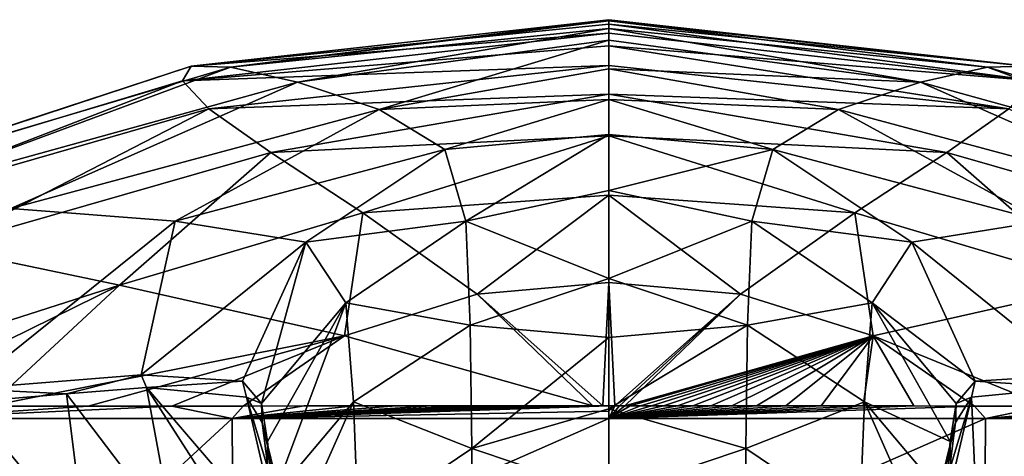
# Model space of a CAD drawing. Units: millimetres. Extents: x -60 to 60, y -59 to 26.
# Drawn here: x -29 to 20, y 4 to 26 of the extents above; entities that cross this region are included whole.
import ezdxf

# ---------------------------------------------------------------- set-up
doc = ezdxf.new("R2010")
doc.units = ezdxf.units.MM
doc.header["$LTSCALE"] = 65.185185
for name, color, linetype in [('11', 7, 'CONTINUOUS'), ('2', 7, 'CONTINUOUS'), ('26', 7, 'CONTINUOUS'), ('27', 7, 'CONTINUOUS'), ('3', 7, 'CONTINUOUS'), ('31', 7, 'CONTINUOUS'), ('33', 7, 'CONTINUOUS'), ('4', 7, 'CONTINUOUS'), ('9', 7, 'CONTINUOUS')]:
    doc.layers.add(name, color=color, linetype=linetype)

msp = doc.modelspace()

# ---------------------------------------------------------------- linework, layer by layer
at = {"layer": '11', "color": 7, "linetype": 'Continuous'}
for points in [[(17.925, 7.106, 73.698), (18.108, 7.898, 72.746), (17.169, 6.8, 79.046), (17.925, 7.106, 73.698)], [(17.925, 7.106, 73.698), (22.854, 7.581, 62.535), (18.108, 7.898, 72.746), (17.925, 7.106, 73.698)], [(22.854, 7.581, 62.535), (23.122, 8.218, 62.053), (18.108, 7.898, 72.746), (22.854, 7.581, 62.535)], [(17.146, 5.859, 80.204), (17.925, 7.106, 73.698), (17.169, 6.8, 79.046), (17.146, 5.859, 80.204)], [(17.146, 5.859, 80.204), (17.169, 6.8, 79.046), (16.877, 4.908, 86.105), (17.146, 5.859, 80.204)], [(16.882, 3.792, 87.425), (17.146, 5.859, 80.204), (16.877, 4.908, 86.105), (16.882, 3.792, 87.425)], [(16.882, 3.792, 87.425), (16.877, 4.908, 86.105), (16.606, 2.159, 93.945), (16.882, 3.792, 87.425)]]:
    msp.add_3dface(points, dxfattribs=at)
at = {"layer": '2', "color": 7, "linetype": 'Continuous'}
for points in [[(22.854, 7.581, 62.535), (17.925, 7.106, 73.698), (18.232, 0.363, 66.704), (22.854, 7.581, 62.535)], [(21.512, 0.287, 61.582), (22.854, 7.581, 62.535), (18.232, 0.363, 66.704), (21.512, 0.287, 61.582)], [(17.925, 7.106, 73.698), (17.146, 5.859, 80.204), (15.422, -1.2, 77.763), (17.925, 7.106, 73.698)], [(16.236, -0.146, 72.155), (17.925, 7.106, 73.698), (15.422, -1.2, 77.763), (16.236, -0.146, 72.155)], [(18.232, 0.363, 66.704), (17.925, 7.106, 73.698), (16.236, -0.146, 72.155), (18.232, 0.363, 66.704)], [(17.146, 5.859, 80.204), (16.882, 3.792, 87.425), (15.181, -2.69, 83.491), (17.146, 5.859, 80.204)], [(15.422, -1.2, 77.763), (17.146, 5.859, 80.204), (15.181, -2.69, 83.491), (15.422, -1.2, 77.763)]]:
    msp.add_3dface(points, dxfattribs=at)
at = {"layer": '26', "color": 7, "linetype": 'Continuous'}
for points in [[(-26.816, 7.267, 57.597), (-21.512, 0.287, 61.582), (-22.854, 7.581, 62.535), (-26.816, 7.267, 57.597)], [(-18.232, 0.363, 66.704), (-16.236, -0.146, 72.155), (-22.854, 7.581, 62.535), (-18.232, 0.363, 66.704)], [(-22.854, 7.581, 62.535), (-16.236, -0.146, 72.155), (-17.925, 7.106, 73.698), (-22.854, 7.581, 62.535)], [(-21.512, 0.287, 61.582), (-18.232, 0.363, 66.704), (-22.854, 7.581, 62.535), (-21.512, 0.287, 61.582)], [(-31.726, 6.867, 52.712), (-25.877, -0.207, 56.784), (-26.816, 7.267, 57.597), (-31.726, 6.867, 52.712)], [(-30.016, -0.682, 53.089), (-25.877, -0.207, 56.784), (-31.726, 6.867, 52.712), (-30.016, -0.682, 53.089)], [(-25.877, -0.207, 56.784), (-21.512, 0.287, 61.582), (-26.816, 7.267, 57.597), (-25.877, -0.207, 56.784)], [(-16.236, -0.146, 72.155), (-15.422, -1.2, 77.763), (-17.925, 7.106, 73.698), (-16.236, -0.146, 72.155)], [(-17.925, 7.106, 73.698), (-15.422, -1.2, 77.763), (-17.146, 5.859, 80.204), (-17.925, 7.106, 73.698)], [(-15.422, -1.2, 77.763), (-15.181, -2.69, 83.491), (-17.146, 5.859, 80.204), (-15.422, -1.2, 77.763)], [(-17.146, 5.859, 80.204), (-15.181, -2.69, 83.491), (-16.882, 3.792, 87.425), (-17.146, 5.859, 80.204)]]:
    msp.add_3dface(points, dxfattribs=at)
at = {"layer": '27', "color": 7, "linetype": 'Continuous'}
for points in [[(0, 25.77, 16.664), (0, 25.549, 8.921), (-20.654, 23.474, 12.626), (0, 25.77, 16.664)], [(-18.716, 23.415, 26.678), (0, 25.77, 16.664), (-20.654, 23.474, 12.626), (-18.716, 23.415, 26.678)], [(0, 25.549, 8.921), (0, 25.111, 2.026), (-20.654, 23.474, 12.626), (0, 25.549, 8.921)], [(0, 25.706, 25.193), (0, 25.77, 16.664), (-18.716, 23.415, 26.678), (0, 25.706, 25.193)], [(0, 25.331, 33.795), (0, 25.706, 25.193), (-18.716, 23.415, 26.678), (0, 25.331, 33.795)], [(-15.402, 22.674, 40.444), (0, 25.331, 33.795), (-18.716, 23.415, 26.678), (-15.402, 22.674, 40.444)], [(0, 24.764, 41.293), (0, 25.331, 33.795), (-15.402, 22.674, 40.444), (0, 24.764, 41.293)], [(0, 25.111, 2.026), (0, 24.473, -4.595), (-21.079, 22.751, -1.453), (0, 25.111, 2.026)], [(-20.654, 23.474, 12.626), (0, 25.111, 2.026), (-21.079, 22.751, -1.453), (-20.654, 23.474, 12.626)], [(0, 24.473, -4.595), (0, 23.511, -11.77), (-21.079, 22.751, -1.453), (0, 24.473, -4.595)], [(-11.359, 21.337, 54.03), (0, 24.764, 41.293), (-15.402, 22.674, 40.444), (-11.359, 21.337, 54.03)], [(0, 23.346, 53.776), (0, 24.764, 41.293), (-11.359, 21.337, 54.03), (0, 23.346, 53.776)], [(-20.654, 23.474, 12.626), (-21.079, 22.751, -1.453), (-41.413, 16.635, -1.41), (-20.654, 23.474, 12.626)], [(-40.372, 17.012, 13.662), (-20.654, 23.474, 12.626), (-41.413, 16.635, -1.41), (-40.372, 17.012, 13.662)], [(-18.716, 23.415, 26.678), (-20.654, 23.474, 12.626), (-40.372, 17.012, 13.662), (-18.716, 23.415, 26.678)], [(-36.327, 16.892, 28.243), (-18.716, 23.415, 26.678), (-40.372, 17.012, 13.662), (-36.327, 16.892, 28.243)], [(-15.402, 22.674, 40.444), (-18.716, 23.415, 26.678), (-36.327, 16.892, 28.243), (-15.402, 22.674, 40.444)], [(-21.079, 22.751, -1.453), (0, 23.511, -11.77), (-19.776, 21.367, -14.351), (-21.079, 22.751, -1.453)], [(0, 23.511, -11.77), (0, 22.088, -19.812), (-19.776, 21.367, -14.351), (0, 23.511, -11.77)], [(0, 21.823, 63.662), (0, 23.346, 53.776), (-11.359, 21.337, 54.03), (0, 21.823, 63.662)], [(-41.413, 16.635, -1.41), (-21.079, 22.751, -1.453), (-39.01, 15.823, -16.257), (-41.413, 16.635, -1.41)], [(-21.079, 22.751, -1.453), (-19.776, 21.367, -14.351), (-39.01, 15.823, -16.257), (-21.079, 22.751, -1.453)], [(-29.573, 16.439, 41.771), (-15.402, 22.674, 40.444), (-36.327, 16.892, 28.243), (-29.573, 16.439, 41.771)], [(-11.359, 21.337, 54.03), (-15.402, 22.674, 40.444), (-29.573, 16.439, 41.771), (-11.359, 21.337, 54.03)], [(-19.776, 21.367, -14.351), (0, 22.088, -19.812), (-16.716, 19.209, -26.964), (-19.776, 21.367, -14.351)], [(0, 22.088, -19.812), (0, 20.035, -28.734), (-16.716, 19.209, -26.964), (0, 22.088, -19.812)], [(-8.104, 19.356, 67.994), (0, 21.823, 63.662), (-11.359, 21.337, 54.03), (-8.104, 19.356, 67.994)], [(0, 20.098, 72.826), (0, 21.823, 63.662), (-8.104, 19.356, 67.994), (0, 20.098, 72.826)], [(-39.01, 15.823, -16.257), (-19.776, 21.367, -14.351), (-33.093, 14.506, -30.214), (-39.01, 15.823, -16.257)], [(-19.776, 21.367, -14.351), (-16.716, 19.209, -26.964), (-33.093, 14.506, -30.214), (-19.776, 21.367, -14.351)], [(-21.44, 15.813, 54.427), (-11.359, 21.337, 54.03), (-29.573, 16.439, 41.771), (-21.44, 15.813, 54.427)], [(-8.104, 19.356, 67.994), (-11.359, 21.337, 54.03), (-21.44, 15.813, 54.427), (-8.104, 19.356, 67.994)], [(-16.716, 19.209, -26.964), (0, 20.035, -28.734), (-12.164, 16.22, -39.01), (-16.716, 19.209, -26.964)], [(0, 20.035, -28.734), (0, 17.09, -38.698), (-12.164, 16.22, -39.01), (0, 20.035, -28.734)], [(-7.069, 15.814, 83.532), (0, 20.098, 72.826), (-8.104, 19.356, 67.994), (-7.069, 15.814, 83.532)], [(0, 17.329, 83.75), (0, 20.098, 72.826), (-7.069, 15.814, 83.532), (0, 17.329, 83.75)], [(-33.093, 14.506, -30.214), (-16.716, 19.209, -26.964), (-24.188, 12.651, -42.578), (-33.093, 14.506, -30.214)], [(-16.716, 19.209, -26.964), (-12.164, 16.22, -39.01), (-24.188, 12.651, -42.578), (-16.716, 19.209, -26.964)], [(-14.985, 14.765, 67.987), (-8.104, 19.356, 67.994), (-21.44, 15.813, 54.427), (-14.985, 14.765, 67.987)], [(-7.069, 15.814, 83.532), (-8.104, 19.356, 67.994), (-14.985, 14.765, 67.987), (-7.069, 15.814, 83.532)], [(-12.164, 16.22, -39.01), (0, 17.09, -38.698), (-6.511, 12.199, -50.207), (-12.164, 16.22, -39.01)], [(0, 12.977, 96.754), (0, 17.329, 83.75), (-7.069, 15.814, 83.532), (0, 12.977, 96.754)], [(0, 17.09, -38.698), (0, 12.774, -49.549), (-6.511, 12.199, -50.207), (0, 17.09, -38.698)], [(-21.44, 15.813, 54.427), (-29.573, 16.439, 41.771), (-31.753, 7.512, 52.514), (-21.44, 15.813, 54.427)], [(-24.188, 12.651, -42.578), (-12.164, 16.22, -39.01), (-13.075, 10.139, -52.743), (-24.188, 12.651, -42.578)], [(-12.164, 16.22, -39.01), (-6.511, 12.199, -50.207), (-13.075, 10.139, -52.743), (-12.164, 16.22, -39.01)], [(-23.122, 8.218, 62.053), (-21.44, 15.813, 54.427), (-31.753, 7.512, 52.514), (-23.122, 8.218, 62.053)], [(-14.985, 14.765, 67.987), (-21.44, 15.813, 54.427), (-23.122, 8.218, 62.053), (-14.985, 14.765, 67.987)], [(-13.013, 11.776, 82.799), (-7.069, 15.814, 83.532), (-14.985, 14.765, 67.987), (-13.013, 11.776, 82.799)], [(-6.859, 10.663, 98.642), (-7.069, 15.814, 83.532), (-13.013, 11.776, 82.799), (-6.859, 10.663, 98.642)], [(-6.859, 10.663, 98.642), (0, 12.977, 96.754), (-7.069, 15.814, 83.532), (-6.859, 10.663, 98.642)], [(-18.108, 7.898, 72.746), (-14.985, 14.765, 67.987), (-23.122, 8.218, 62.053), (-18.108, 7.898, 72.746)], [(-17.169, 6.8, 79.046), (-14.985, 14.765, 67.987), (-18.108, 7.898, 72.746), (-17.169, 6.8, 79.046)], [(-13.013, 11.776, 82.799), (-14.985, 14.765, 67.987), (-17.169, 6.8, 79.046), (-13.013, 11.776, 82.799)], [(-33.093, 14.506, -30.214), (-24.188, 12.651, -42.578), (-42.849, 6.664, -42.21), (-33.093, 14.506, -30.214)], [(0, 10.055, 104.256), (0, 12.977, 96.754), (-6.859, 10.663, 98.642), (0, 10.055, 104.256)], [(-6.511, 12.199, -50.207), (0, 12.774, -49.549), (-0.301, 6.68, -60.165), (-6.511, 12.199, -50.207)], [(0, 12.774, -49.549), (0, 6.68, -60.165), (-0.301, 6.68, -60.165), (0, 12.774, -49.549)], [(-42.849, 6.664, -42.21), (-24.188, 12.651, -42.578), (-36.36, 6.664, -47.914), (-42.849, 6.664, -42.21)], [(-36.36, 6.664, -47.914), (-24.188, 12.651, -42.578), (-30.661, 6.665, -51.747), (-36.36, 6.664, -47.914)], [(-24.188, 12.651, -42.578), (-13.075, 10.139, -52.743), (-30.661, 6.665, -51.747), (-24.188, 12.651, -42.578)], [(-13.075, 10.139, -52.743), (-6.511, 12.199, -50.207), (-0.786, 6.679, -60.16), (-13.075, 10.139, -52.743)], [(-6.511, 12.199, -50.207), (-0.301, 6.68, -60.165), (-0.786, 6.679, -60.16), (-6.511, 12.199, -50.207)], [(-16.877, 4.908, 86.105), (-13.013, 11.776, 82.799), (-17.169, 6.8, 79.046), (-16.877, 4.908, 86.105)], [(-16.606, 2.159, 93.945), (-13.013, 11.776, 82.799), (-16.877, 4.908, 86.105), (-16.606, 2.159, 93.945)], [(-12.634, 6.871, 97.281), (-13.013, 11.776, 82.799), (-16.606, 2.159, 93.945), (-12.634, 6.871, 97.281)], [(-12.634, 6.871, 97.281), (-6.859, 10.663, 98.642), (-13.013, 11.776, 82.799), (-12.634, 6.871, 97.281)], [(-6.771, 4.577, 112.992), (-6.859, 10.663, 98.642), (-12.634, 6.871, 97.281), (-6.771, 4.577, 112.992)], [(-6.771, 4.577, 112.992), (0, 10.055, 104.256), (-6.859, 10.663, 98.642), (-6.771, 4.577, 112.992)], [(-30.661, 6.665, -51.747), (-13.075, 10.139, -52.743), (-25.744, 6.667, -54.363), (-30.661, 6.665, -51.747)], [(-25.744, 6.667, -54.363), (-13.075, 10.139, -52.743), (-21.601, 6.669, -56.141), (-25.744, 6.667, -54.363)], [(-21.601, 6.669, -56.141), (-13.075, 10.139, -52.743), (-18.084, 6.671, -57.372), (-21.601, 6.669, -56.141)], [(-13.075, 10.139, -52.743), (-0.786, 6.679, -60.16), (-18.084, 6.671, -57.372), (-13.075, 10.139, -52.743)], [(0, 6.527, 112.472), (0, 10.055, 104.256), (-6.771, 4.577, 112.992), (0, 6.527, 112.472)], [(-16.314, -1.438, 102.486), (-12.634, 6.871, 97.281), (-16.606, 2.159, 93.945), (-16.314, -1.438, 102.486)], [(-12.396, 0.779, 111.267), (-12.634, 6.871, 97.281), (-16.314, -1.438, 102.486), (-12.396, 0.779, 111.267)], [(-12.396, 0.779, 111.267), (-6.771, 4.577, 112.992), (-12.634, 6.871, 97.281), (-12.396, 0.779, 111.267)], [(-18.084, 6.671, -57.372), (-0.786, 6.679, -60.16), (-15.083, 6.672, -58.235), (-18.084, 6.671, -57.372)], [(-15.083, 6.672, -58.235), (-0.786, 6.679, -60.16), (-12.578, 6.673, -58.828), (-15.083, 6.672, -58.235)], [(-12.578, 6.673, -58.828), (-0.786, 6.679, -60.16), (-10.499, 6.674, -59.236), (-12.578, 6.673, -58.828)], [(-10.499, 6.674, -59.236), (-0.786, 6.679, -60.16), (-8.756, 6.675, -59.52), (-10.499, 6.674, -59.236)], [(-8.756, 6.675, -59.52), (-0.786, 6.679, -60.16), (-7.295, 6.676, -59.717), (-8.756, 6.675, -59.52)], [(-7.295, 6.676, -59.717), (-0.786, 6.679, -60.16), (-6.074, 6.676, -59.855), (-7.295, 6.676, -59.717)], [(0, 2.297, 121.442), (0, 6.527, 112.472), (-6.771, 4.577, 112.992), (0, 2.297, 121.442)], [(-6.074, 6.676, -59.855), (-0.786, 6.679, -60.16), (-5.037, 6.677, -59.951), (-6.074, 6.676, -59.855)], [(-5.037, 6.677, -59.951), (-0.786, 6.679, -60.16), (-4.146, 6.678, -60.02), (-5.037, 6.677, -59.951)], [(-4.146, 6.678, -60.02), (-0.786, 6.679, -60.16), (-3.395, 6.678, -60.068), (-4.146, 6.678, -60.02)], [(-3.395, 6.678, -60.068), (-0.786, 6.679, -60.16), (-2.706, 6.678, -60.103), (-3.395, 6.678, -60.068)], [(-2.706, 6.678, -60.103), (-0.786, 6.679, -60.16), (-2.105, 6.679, -60.127), (-2.706, 6.678, -60.103)], [(-2.105, 6.679, -60.127), (-0.786, 6.679, -60.16), (-1.569, 6.679, -60.144), (-2.105, 6.679, -60.127)], [(-1.569, 6.679, -60.144), (-0.786, 6.679, -60.16), (-1.045, 6.679, -60.156), (-1.569, 6.679, -60.144)], [(-0.786, 6.679, -60.16), (-0.301, 6.68, -60.165), (-0.523, 6.679, -60.164), (-0.786, 6.679, -60.16)], [(-6.782, -2.331, 126.921), (-6.771, 4.577, 112.992), (-12.396, 0.779, 111.267), (-6.782, -2.331, 126.921)], [(-6.782, -2.331, 126.921), (0, 2.297, 121.442), (-6.771, 4.577, 112.992), (-6.782, -2.331, 126.921)]]:
    msp.add_3dface(points, dxfattribs=at)
at = {"layer": '3', "color": 7, "linetype": 'Continuous'}
for points in [[(-35.564, -2.125, -48.368), (-34.933, 6.053, -49.379), (-27.473, -2.125, -53.38), (-35.564, -2.125, -48.368)], [(-34.933, 6.053, -49.379), (-18.627, 6.053, -57.547), (-27.473, -2.125, -53.38), (-34.933, 6.053, -49.379)], [(-27.473, -2.125, -53.38), (-18.627, 6.053, -57.547), (-18.571, -2.125, -57.09), (-27.473, -2.125, -53.38)], [(-18.627, 6.053, -57.547), (0, 6.055, -60.487), (-18.571, -2.125, -57.09), (-18.627, 6.053, -57.547)], [(-18.571, -2.125, -57.09), (0, 6.055, -60.487), (0, -2.125, -60.035), (-18.571, -2.125, -57.09)], [(0, -2.125, -60.035), (0, 6.055, -60.487), (18.627, 6.053, -57.547), (0, -2.125, -60.035)], [(18.571, -2.125, -57.09), (0, -2.125, -60.035), (18.627, 6.053, -57.547), (18.571, -2.125, -57.09)], [(27.473, -2.125, -53.38), (18.571, -2.125, -57.09), (34.933, 6.053, -49.379), (27.473, -2.125, -53.38)], [(34.933, 6.053, -49.379), (18.571, -2.125, -57.09), (18.627, 6.053, -57.547), (34.933, 6.053, -49.379)]]:
    msp.add_3dface(points, dxfattribs=at)
at = {"layer": '31', "color": 7, "linetype": 'Continuous'}
for points in [[(-18.627, 6.053, -57.547), (-34.933, 6.053, -49.379), (-21.601, 6.669, -56.141), (-18.627, 6.053, -57.547)], [(-34.933, 6.053, -49.379), (-25.744, 6.667, -54.363), (-21.601, 6.669, -56.141), (-34.933, 6.053, -49.379)], [(-34.933, 6.053, -49.379), (-30.661, 6.665, -51.747), (-25.744, 6.667, -54.363), (-34.933, 6.053, -49.379)], [(-18.627, 6.053, -57.547), (-21.601, 6.669, -56.141), (-18.084, 6.671, -57.372), (-18.627, 6.053, -57.547)], [(-18.627, 6.053, -57.547), (0, 6.68, -60.165), (0, 6.411, -60.406), (-18.627, 6.053, -57.547)], [(0, 6.68, -60.165), (-18.627, 6.053, -57.547), (-0.301, 6.68, -60.165), (0, 6.68, -60.165)], [(-0.301, 6.68, -60.165), (-18.627, 6.053, -57.547), (-0.523, 6.679, -60.164), (-0.301, 6.68, -60.165)], [(-18.627, 6.053, -57.547), (-0.786, 6.679, -60.16), (-0.523, 6.679, -60.164), (-18.627, 6.053, -57.547)], [(-0.786, 6.679, -60.16), (-18.627, 6.053, -57.547), (-1.045, 6.679, -60.156), (-0.786, 6.679, -60.16)], [(-18.627, 6.053, -57.547), (-2.706, 6.678, -60.103), (-2.105, 6.679, -60.127), (-18.627, 6.053, -57.547)], [(-18.627, 6.053, -57.547), (-2.105, 6.679, -60.127), (-1.569, 6.679, -60.144), (-18.627, 6.053, -57.547)], [(-18.627, 6.053, -57.547), (-1.569, 6.679, -60.144), (-1.045, 6.679, -60.156), (-18.627, 6.053, -57.547)], [(-18.627, 6.053, -57.547), (-5.037, 6.677, -59.951), (-4.146, 6.678, -60.02), (-18.627, 6.053, -57.547)], [(-18.627, 6.053, -57.547), (-4.146, 6.678, -60.02), (-3.395, 6.678, -60.068), (-18.627, 6.053, -57.547)], [(-18.627, 6.053, -57.547), (-3.395, 6.678, -60.068), (-2.706, 6.678, -60.103), (-18.627, 6.053, -57.547)], [(-18.627, 6.053, -57.547), (-6.074, 6.676, -59.855), (-5.037, 6.677, -59.951), (-18.627, 6.053, -57.547)], [(-18.627, 6.053, -57.547), (-8.756, 6.675, -59.52), (-7.295, 6.676, -59.717), (-18.627, 6.053, -57.547)], [(-18.627, 6.053, -57.547), (-7.295, 6.676, -59.717), (-6.074, 6.676, -59.855), (-18.627, 6.053, -57.547)], [(-18.627, 6.053, -57.547), (-10.499, 6.674, -59.236), (-8.756, 6.675, -59.52), (-18.627, 6.053, -57.547)], [(-18.627, 6.053, -57.547), (-12.578, 6.673, -58.828), (-10.499, 6.674, -59.236), (-18.627, 6.053, -57.547)], [(-18.627, 6.053, -57.547), (-15.083, 6.672, -58.235), (-12.578, 6.673, -58.828), (-18.627, 6.053, -57.547)], [(-18.627, 6.053, -57.547), (-18.084, 6.671, -57.372), (-15.083, 6.672, -58.235), (-18.627, 6.053, -57.547)], [(0, 6.055, -60.487), (-18.627, 6.053, -57.547), (0, 6.411, -60.406), (0, 6.055, -60.487)]]:
    msp.add_3dface(points, dxfattribs=at)
at = {"layer": '33', "color": 7, "linetype": 'Continuous'}
for points in [[(-26.816, 7.267, 57.597), (-23.122, 8.218, 62.053), (-31.753, 7.512, 52.514), (-26.816, 7.267, 57.597)], [(-26.816, 7.267, 57.597), (-22.854, 7.581, 62.535), (-23.122, 8.218, 62.053), (-26.816, 7.267, 57.597)], [(-22.854, 7.581, 62.535), (-18.108, 7.898, 72.746), (-23.122, 8.218, 62.053), (-22.854, 7.581, 62.535)], [(-22.854, 7.581, 62.535), (-17.925, 7.106, 73.698), (-18.108, 7.898, 72.746), (-22.854, 7.581, 62.535)], [(-17.925, 7.106, 73.698), (-17.169, 6.8, 79.046), (-18.108, 7.898, 72.746), (-17.925, 7.106, 73.698)], [(-31.726, 6.867, 52.712), (-26.816, 7.267, 57.597), (-31.753, 7.512, 52.514), (-31.726, 6.867, 52.712)], [(-17.925, 7.106, 73.698), (-17.146, 5.859, 80.204), (-17.169, 6.8, 79.046), (-17.925, 7.106, 73.698)], [(-17.146, 5.859, 80.204), (-16.877, 4.908, 86.105), (-17.169, 6.8, 79.046), (-17.146, 5.859, 80.204)], [(-17.146, 5.859, 80.204), (-16.882, 3.792, 87.425), (-16.877, 4.908, 86.105), (-17.146, 5.859, 80.204)], [(-16.882, 3.792, 87.425), (-16.606, 2.159, 93.945), (-16.877, 4.908, 86.105), (-16.882, 3.792, 87.425)]]:
    msp.add_3dface(points, dxfattribs=at)
at = {"layer": '4', "color": 7, "linetype": 'Continuous'}
for points in [[(0, 25.706, 25.193), (20.654, 23.474, 12.626), (0, 25.77, 16.664), (0, 25.706, 25.193)], [(0, 25.77, 16.664), (20.654, 23.474, 12.626), (0, 25.549, 8.921), (0, 25.77, 16.664)], [(18.716, 23.415, 26.678), (20.654, 23.474, 12.626), (0, 25.706, 25.193), (18.716, 23.415, 26.678)], [(0, 25.331, 33.795), (18.716, 23.415, 26.678), (0, 25.706, 25.193), (0, 25.331, 33.795)], [(20.654, 23.474, 12.626), (21.079, 22.751, -1.453), (0, 25.549, 8.921), (20.654, 23.474, 12.626)], [(0, 25.549, 8.921), (21.079, 22.751, -1.453), (0, 25.111, 2.026), (0, 25.549, 8.921)], [(15.402, 22.674, 40.444), (18.716, 23.415, 26.678), (0, 25.331, 33.795), (15.402, 22.674, 40.444)], [(0, 24.764, 41.293), (15.402, 22.674, 40.444), (0, 25.331, 33.795), (0, 24.764, 41.293)], [(0, 25.111, 2.026), (21.079, 22.751, -1.453), (0, 24.473, -4.595), (0, 25.111, 2.026)], [(0, 23.346, 53.776), (15.402, 22.674, 40.444), (0, 24.764, 41.293), (0, 23.346, 53.776)], [(21.079, 22.751, -1.453), (19.776, 21.367, -14.351), (0, 24.473, -4.595), (21.079, 22.751, -1.453)], [(0, 24.473, -4.595), (19.776, 21.367, -14.351), (0, 23.511, -11.77), (0, 24.473, -4.595)], [(0, 23.511, -11.77), (19.776, 21.367, -14.351), (0, 22.088, -19.812), (0, 23.511, -11.77)], [(18.716, 23.415, 26.678), (15.402, 22.674, 40.444), (36.327, 16.892, 28.243), (18.716, 23.415, 26.678)], [(20.654, 23.474, 12.626), (18.716, 23.415, 26.678), (40.372, 17.012, 13.662), (20.654, 23.474, 12.626)], [(18.716, 23.415, 26.678), (36.327, 16.892, 28.243), (40.372, 17.012, 13.662), (18.716, 23.415, 26.678)], [(11.359, 21.337, 54.03), (15.402, 22.674, 40.444), (0, 23.346, 53.776), (11.359, 21.337, 54.03)], [(0, 21.823, 63.662), (11.359, 21.337, 54.03), (0, 23.346, 53.776), (0, 21.823, 63.662)], [(15.402, 22.674, 40.444), (11.359, 21.337, 54.03), (29.573, 16.439, 41.771), (15.402, 22.674, 40.444)], [(15.402, 22.674, 40.444), (29.573, 16.439, 41.771), (36.327, 16.892, 28.243), (15.402, 22.674, 40.444)], [(19.776, 21.367, -14.351), (16.716, 19.209, -26.964), (0, 22.088, -19.812), (19.776, 21.367, -14.351)], [(0, 22.088, -19.812), (16.716, 19.209, -26.964), (0, 20.035, -28.734), (0, 22.088, -19.812)], [(8.104, 19.356, 67.994), (11.359, 21.337, 54.03), (0, 21.823, 63.662), (8.104, 19.356, 67.994)], [(0, 20.098, 72.826), (8.104, 19.356, 67.994), (0, 21.823, 63.662), (0, 20.098, 72.826)], [(11.359, 21.337, 54.03), (8.104, 19.356, 67.994), (21.44, 15.813, 54.427), (11.359, 21.337, 54.03)], [(11.359, 21.337, 54.03), (21.44, 15.813, 54.427), (29.573, 16.439, 41.771), (11.359, 21.337, 54.03)], [(16.716, 19.209, -26.964), (19.776, 21.367, -14.351), (33.093, 14.506, -30.214), (16.716, 19.209, -26.964)], [(0, 17.329, 83.75), (8.104, 19.356, 67.994), (0, 20.098, 72.826), (0, 17.329, 83.75)], [(16.716, 19.209, -26.964), (12.164, 16.22, -39.01), (0, 20.035, -28.734), (16.716, 19.209, -26.964)], [(0, 20.035, -28.734), (12.164, 16.22, -39.01), (0, 17.09, -38.698), (0, 20.035, -28.734)], [(7.069, 15.814, 83.532), (8.104, 19.356, 67.994), (0, 17.329, 83.75), (7.069, 15.814, 83.532)], [(8.104, 19.356, 67.994), (7.069, 15.814, 83.532), (14.985, 14.765, 67.987), (8.104, 19.356, 67.994)], [(8.104, 19.356, 67.994), (14.985, 14.765, 67.987), (21.44, 15.813, 54.427), (8.104, 19.356, 67.994)], [(12.164, 16.22, -39.01), (16.716, 19.209, -26.964), (24.188, 12.651, -42.578), (12.164, 16.22, -39.01)], [(16.716, 19.209, -26.964), (33.093, 14.506, -30.214), (24.188, 12.651, -42.578), (16.716, 19.209, -26.964)], [(0, 12.977, 96.754), (7.069, 15.814, 83.532), (0, 17.329, 83.75), (0, 12.977, 96.754)], [(12.164, 16.22, -39.01), (6.511, 12.199, -50.207), (0, 17.09, -38.698), (12.164, 16.22, -39.01)], [(0, 17.09, -38.698), (6.511, 12.199, -50.207), (0, 12.774, -49.549), (0, 17.09, -38.698)], [(6.511, 12.199, -50.207), (12.164, 16.22, -39.01), (13.075, 10.139, -52.743), (6.511, 12.199, -50.207)], [(12.164, 16.22, -39.01), (24.188, 12.651, -42.578), (13.075, 10.139, -52.743), (12.164, 16.22, -39.01)], [(6.859, 10.663, 98.642), (7.069, 15.814, 83.532), (0, 12.977, 96.754), (6.859, 10.663, 98.642)], [(7.069, 15.814, 83.532), (6.859, 10.663, 98.642), (13.013, 11.776, 82.799), (7.069, 15.814, 83.532)], [(7.069, 15.814, 83.532), (13.013, 11.776, 82.799), (14.985, 14.765, 67.987), (7.069, 15.814, 83.532)], [(14.985, 14.765, 67.987), (23.122, 8.218, 62.053), (21.44, 15.813, 54.427), (14.985, 14.765, 67.987)], [(13.013, 11.776, 82.799), (18.108, 7.898, 72.746), (14.985, 14.765, 67.987), (13.013, 11.776, 82.799)], [(18.108, 7.898, 72.746), (23.122, 8.218, 62.053), (14.985, 14.765, 67.987), (18.108, 7.898, 72.746)], [(0, 10.055, 104.256), (6.859, 10.663, 98.642), (0, 12.977, 96.754), (0, 10.055, 104.256)], [(0.301, 6.68, -60.165), (0, 6.68, -60.165), (0, 12.774, -49.549), (0.301, 6.68, -60.165)], [(6.511, 12.199, -50.207), (0.301, 6.68, -60.165), (0, 12.774, -49.549), (6.511, 12.199, -50.207)], [(0.301, 6.68, -60.165), (6.511, 12.199, -50.207), (0.523, 6.679, -60.164), (0.301, 6.68, -60.165)], [(6.511, 12.199, -50.207), (0.786, 6.679, -60.16), (0.523, 6.679, -60.164), (6.511, 12.199, -50.207)], [(6.511, 12.199, -50.207), (13.075, 10.139, -52.743), (0.786, 6.679, -60.16), (6.511, 12.199, -50.207)], [(13.075, 10.139, -52.743), (24.188, 12.651, -42.578), (21.601, 6.669, -56.141), (13.075, 10.139, -52.743)], [(6.859, 10.663, 98.642), (12.634, 6.871, 97.281), (13.013, 11.776, 82.799), (6.859, 10.663, 98.642)], [(12.634, 6.871, 97.281), (16.877, 4.908, 86.105), (13.013, 11.776, 82.799), (12.634, 6.871, 97.281)], [(17.169, 6.8, 79.046), (18.108, 7.898, 72.746), (13.013, 11.776, 82.799), (17.169, 6.8, 79.046)], [(16.877, 4.908, 86.105), (17.169, 6.8, 79.046), (13.013, 11.776, 82.799), (16.877, 4.908, 86.105)], [(6.771, 4.577, 112.992), (6.859, 10.663, 98.642), (0, 6.527, 112.472), (6.771, 4.577, 112.992)], [(0, 6.527, 112.472), (6.859, 10.663, 98.642), (0, 10.055, 104.256), (0, 6.527, 112.472)], [(6.859, 10.663, 98.642), (6.771, 4.577, 112.992), (12.634, 6.871, 97.281), (6.859, 10.663, 98.642)], [(0.786, 6.679, -60.16), (13.075, 10.139, -52.743), (1.045, 6.679, -60.156), (0.786, 6.679, -60.16)], [(1.045, 6.679, -60.156), (13.075, 10.139, -52.743), (1.569, 6.679, -60.144), (1.045, 6.679, -60.156)], [(1.569, 6.679, -60.144), (13.075, 10.139, -52.743), (2.105, 6.679, -60.127), (1.569, 6.679, -60.144)], [(2.105, 6.679, -60.127), (13.075, 10.139, -52.743), (2.706, 6.678, -60.103), (2.105, 6.679, -60.127)], [(2.706, 6.678, -60.103), (13.075, 10.139, -52.743), (3.395, 6.678, -60.068), (2.706, 6.678, -60.103)], [(3.395, 6.678, -60.068), (13.075, 10.139, -52.743), (4.146, 6.678, -60.02), (3.395, 6.678, -60.068)], [(4.146, 6.678, -60.02), (13.075, 10.139, -52.743), (5.037, 6.677, -59.951), (4.146, 6.678, -60.02)], [(5.037, 6.677, -59.951), (13.075, 10.139, -52.743), (6.074, 6.676, -59.855), (5.037, 6.677, -59.951)], [(6.074, 6.676, -59.855), (13.075, 10.139, -52.743), (7.295, 6.676, -59.717), (6.074, 6.676, -59.855)], [(7.295, 6.676, -59.717), (13.075, 10.139, -52.743), (8.756, 6.675, -59.52), (7.295, 6.676, -59.717)], [(8.756, 6.675, -59.52), (13.075, 10.139, -52.743), (10.499, 6.674, -59.236), (8.756, 6.675, -59.52)], [(10.499, 6.674, -59.236), (13.075, 10.139, -52.743), (12.578, 6.673, -58.828), (10.499, 6.674, -59.236)], [(12.578, 6.673, -58.828), (13.075, 10.139, -52.743), (15.083, 6.672, -58.235), (12.578, 6.673, -58.828)], [(15.083, 6.672, -58.235), (13.075, 10.139, -52.743), (18.084, 6.671, -57.372), (15.083, 6.672, -58.235)], [(18.084, 6.671, -57.372), (13.075, 10.139, -52.743), (21.601, 6.669, -56.141), (18.084, 6.671, -57.372)], [(6.771, 4.577, 112.992), (12.396, 0.779, 111.267), (12.634, 6.871, 97.281), (6.771, 4.577, 112.992)], [(12.396, 0.779, 111.267), (16.314, -1.438, 102.486), (12.634, 6.871, 97.281), (12.396, 0.779, 111.267)], [(16.606, 2.159, 93.945), (16.877, 4.908, 86.105), (12.634, 6.871, 97.281), (16.606, 2.159, 93.945)], [(16.314, -1.438, 102.486), (16.606, 2.159, 93.945), (12.634, 6.871, 97.281), (16.314, -1.438, 102.486)], [(0, 2.297, 121.442), (6.771, 4.577, 112.992), (0, 6.527, 112.472), (0, 2.297, 121.442)], [(6.782, -2.331, 126.921), (6.771, 4.577, 112.992), (0, 2.297, 121.442), (6.782, -2.331, 126.921)], [(6.771, 4.577, 112.992), (6.782, -2.331, 126.921), (12.396, 0.779, 111.267), (6.771, 4.577, 112.992)]]:
    msp.add_3dface(points, dxfattribs=at)
at = {"layer": '9', "color": 7, "linetype": 'Continuous'}
for points in [[(0, 6.055, -60.487), (0.301, 6.68, -60.165), (0.523, 6.679, -60.164), (0, 6.055, -60.487)], [(0.301, 6.68, -60.165), (0, 6.055, -60.487), (0, 6.411, -60.406), (0.301, 6.68, -60.165)], [(0, 6.68, -60.165), (0.301, 6.68, -60.165), (0, 6.411, -60.406), (0, 6.68, -60.165)], [(0, 6.055, -60.487), (0.786, 6.679, -60.16), (1.045, 6.679, -60.156), (0, 6.055, -60.487)], [(0.786, 6.679, -60.16), (0, 6.055, -60.487), (0.523, 6.679, -60.164), (0.786, 6.679, -60.16)], [(0, 6.055, -60.487), (1.045, 6.679, -60.156), (1.569, 6.679, -60.144), (0, 6.055, -60.487)], [(0, 6.055, -60.487), (1.569, 6.679, -60.144), (2.105, 6.679, -60.127), (0, 6.055, -60.487)], [(0, 6.055, -60.487), (2.105, 6.679, -60.127), (2.706, 6.678, -60.103), (0, 6.055, -60.487)], [(0, 6.055, -60.487), (2.706, 6.678, -60.103), (3.395, 6.678, -60.068), (0, 6.055, -60.487)], [(0, 6.055, -60.487), (3.395, 6.678, -60.068), (4.146, 6.678, -60.02), (0, 6.055, -60.487)], [(0, 6.055, -60.487), (4.146, 6.678, -60.02), (5.037, 6.677, -59.951), (0, 6.055, -60.487)], [(0, 6.055, -60.487), (5.037, 6.677, -59.951), (6.074, 6.676, -59.855), (0, 6.055, -60.487)], [(0, 6.055, -60.487), (6.074, 6.676, -59.855), (7.295, 6.676, -59.717), (0, 6.055, -60.487)], [(0, 6.055, -60.487), (7.295, 6.676, -59.717), (8.756, 6.675, -59.52), (0, 6.055, -60.487)], [(0, 6.055, -60.487), (8.756, 6.675, -59.52), (10.499, 6.674, -59.236), (0, 6.055, -60.487)], [(0, 6.055, -60.487), (10.499, 6.674, -59.236), (12.578, 6.673, -58.828), (0, 6.055, -60.487)], [(0, 6.055, -60.487), (12.578, 6.673, -58.828), (15.083, 6.672, -58.235), (0, 6.055, -60.487)], [(0, 6.055, -60.487), (15.083, 6.672, -58.235), (18.084, 6.671, -57.372), (0, 6.055, -60.487)], [(18.627, 6.053, -57.547), (0, 6.055, -60.487), (18.084, 6.671, -57.372), (18.627, 6.053, -57.547)], [(18.627, 6.053, -57.547), (18.084, 6.671, -57.372), (21.601, 6.669, -56.141), (18.627, 6.053, -57.547)], [(18.627, 6.053, -57.547), (21.601, 6.669, -56.141), (25.744, 6.667, -54.363), (18.627, 6.053, -57.547)], [(18.627, 6.053, -57.547), (25.744, 6.667, -54.363), (30.661, 6.665, -51.747), (18.627, 6.053, -57.547)], [(34.933, 6.053, -49.379), (18.627, 6.053, -57.547), (30.661, 6.665, -51.747), (34.933, 6.053, -49.379)]]:
    msp.add_3dface(points, dxfattribs=at)

doc.saveas('drawing.dxf')
